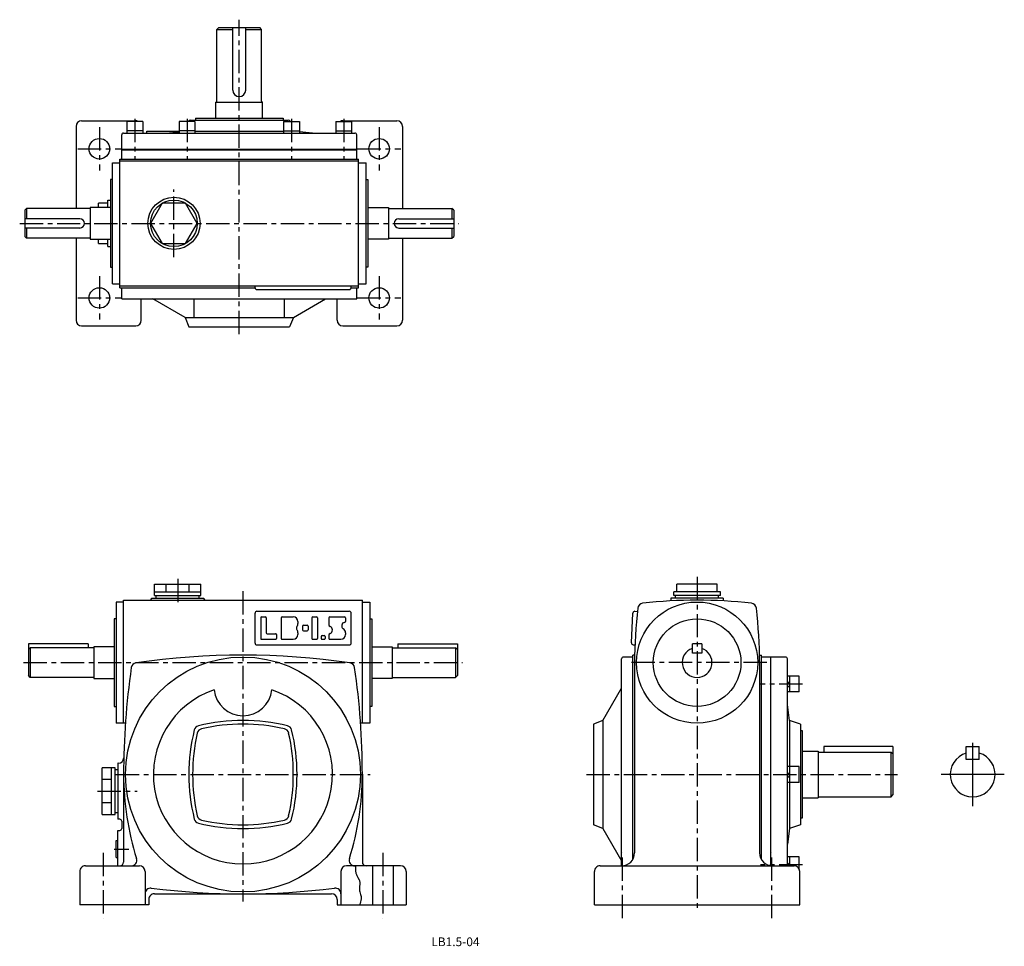
# Model space of a CAD drawing. Extents: x 73 to 601, y 19 to 516.
import ezdxf

# ---------------------------------------------------------------- set-up
doc = ezdxf.new("R2010")
doc.units = 0
doc.header["$LTSCALE"] = 20
doc.header["$MEASUREMENT"] = 0
doc.linetypes.add('CENTER', pattern=[2, 1.25, -0.25, 0.25, -0.25])
for name, color, linetype in [('2', 4, 'CONTINUOUS'), ('3', 2, 'CONTINUOUS'), ('4', 3, 'CONTINUOUS'), ('L-CENTER', 1, 'CENTER')]:
    doc.layers.add(name, color=color, linetype=linetype)
doc.styles.add('KANJI', font='TXT', dxfattribs={"bigfont": 'BIGFONT'})

msp = doc.modelspace()

# ---------------------------------------------------------------- linework, layer by layer
at = {"layer": '2'}
for p, q in [((127.81, 446.31), (253.81, 446.31)), ((127.81, 446.01), (253.81, 446.01)), ((484.64, 159.42), (485.94, 160.72)), ((484.64, 157.58), (485.94, 158.88)), ((484.64, 110.93), (485.94, 112.23)), ((484.64, 109.09), (485.94, 110.39)), ((484.64, 62.43), (485.94, 63.73))]:
    msp.add_line(p, q, dxfattribs=at)
at = {"layer": '4'}
for p, q in [((178.81, 510.51), (179.81, 511.51)), ((178.81, 510.51), (187.31, 510.51)), ((178.81, 472.01), (178.81, 510.51)), ((179.81, 511.51), (201.81, 511.51)), ((187.31, 478.01), (187.31, 511.51)), ((194.31, 478.01), (194.31, 511.51)), ((194.31, 510.51), (202.81, 510.51)), ((202.81, 510.51), (201.81, 511.51)), ((202.81, 472.01), (202.81, 510.51)), ((178.31, 471.51), (203.31, 471.51)), ((178.31, 462.91), (178.31, 471.51)), ((178.31, 471.51), (178.31, 471.51)), ((203.31, 462.91), (203.31, 471.51)), ((106.31, 461.51), (135.31, 461.51)), ((139.06, 461.21), (130.56, 461.21)), ((130.56, 461.21), (130.56, 454.91)), ((139.06, 461.21), (139.06, 454.91)), ((167.06, 461.21), (158.56, 461.21)), ((158.56, 461.21), (158.56, 454.91)), ((163.58, 461.23), (163.57, 461.21)), ((164.53, 461.91), (217.09, 461.91)), ((167.06, 461.21), (167.06, 454.91)), ((167.31, 462.91), (214.31, 462.91)), ((167.31, 462.91), (167.31, 461.91)), ((214.31, 462.91), (214.31, 461.91)), ((214.56, 461.21), (214.56, 454.91)), ((214.56, 461.21), (223.06, 461.21)), ((218.04, 461.23), (218.04, 461.21)), ((218.04, 461.23), (218.04, 461.21)), ((223.06, 461.21), (223.06, 454.91)), ((242.56, 461.21), (251.06, 461.21)), ((242.56, 461.21), (242.56, 454.91)), ((246.31, 461.51), (275.31, 461.51)), ((251.06, 461.21), (251.06, 454.91)), ((103.31, 458.51), (103.31, 414.51)), ((128.81, 454.91), (252.81, 454.91)), ((139.06, 456.21), (130.56, 456.21)), ((141.31, 455.91), (158.56, 455.91)), ((141.31, 454.91), (141.31, 455.91)), ((151.58, 454.91), (158.56, 455.59)), ((167.06, 456.21), (158.56, 456.21)), ((167.43, 455.91), (214.56, 455.91)), ((214.56, 456.21), (223.06, 456.21)), ((230.03, 454.91), (223.06, 455.59)), ((242.56, 456.21), (251.06, 456.21)), ((278.31, 458.51), (278.31, 414.51)), ((127.81, 441.01), (127.81, 453.91)), ((253.81, 441.01), (253.81, 453.91)), ((122.81, 374.01), (122.81, 439.01)), ((122.81, 439.01), (126.81, 439.01)), ((126.81, 441.01), (254.81, 441.01)), ((126.81, 372.01), (126.81, 441.01)), ((126.81, 440.01), (254.81, 440.01)), ((254.81, 372.01), (254.81, 441.01)), ((254.81, 439.01), (258.81, 439.01)), ((258.81, 374.01), (258.81, 439.01)), ((121.81, 430.01), (121.81, 383.01)), ((122.81, 430.01), (121.81, 430.01)), ((258.81, 430.01), (259.81, 430.01)), ((259.81, 430.01), (259.81, 383.01)), ((115.31, 415.01), (115.31, 417.34)), ((120.31, 419.01), (121.81, 419.01)), ((120.31, 415.01), (120.31, 419.01)), ((75.81, 413.51), (76.81, 414.51)), ((75.81, 413.51), (75.81, 399.51)), ((110.81, 414.51), (76.81, 414.51)), ((76.81, 414.51), (76.81, 409.01)), ((121.81, 415.01), (110.81, 415.01)), ((110.81, 415.01), (110.81, 398.01)), ((259.81, 415.01), (270.81, 415.01)), ((270.81, 415.01), (270.81, 398.01)), ((270.81, 414.51), (304.81, 414.51)), ((304.81, 414.51), (304.81, 409.01)), ((305.81, 413.51), (304.81, 414.51)), ((305.81, 413.51), (305.81, 399.51)), ((105.31, 409.01), (75.81, 409.01)), ((276.31, 409.01), (305.81, 409.01)), ((105.31, 404.01), (75.81, 404.01)), ((76.81, 404.01), (76.81, 398.51)), ((276.31, 404.01), (305.81, 404.01)), ((304.81, 404.01), (304.81, 398.51)), ((76.81, 398.51), (75.81, 399.51)), ((110.81, 398.51), (76.81, 398.51)), ((103.31, 398.51), (103.31, 354.51)), ((110.81, 398.01), (121.81, 398.01)), ((115.31, 395.69), (115.31, 398.01)), ((120.31, 394.01), (120.31, 398.01)), ((270.81, 398.01), (259.81, 398.01)), ((270.81, 398.51), (304.81, 398.51)), ((278.31, 398.51), (278.31, 354.51)), ((304.81, 398.51), (305.81, 399.51)), ((120.31, 394.01), (121.81, 394.01)), ((121.81, 383.01), (122.81, 383.01)), ((259.81, 383.01), (258.81, 383.01)), ((122.81, 374.01), (126.81, 374.01)), ((126.81, 373.01), (254.81, 373.01)), ((126.81, 372.01), (199.3, 372.01)), ((127.81, 366.01), (127.81, 372.01)), ((199.3, 372.01), (199.3, 373.01)), ((200.3, 371.01), (249.8, 371.01)), ((250.8, 372.01), (250.8, 373.01)), ((250.8, 372.01), (254.81, 372.01)), ((253.81, 366.01), (253.81, 372.01)), ((254.81, 374.01), (258.81, 374.01)), ((127.81, 366.01), (253.81, 366.01)), ((138.31, 354.51), (138.31, 366.01)), ((161.81, 356.01), (144.53, 366.01)), ((166.56, 356.01), (166.56, 366.01)), ((215.06, 356.01), (215.06, 366.01)), ((219.81, 356.01), (237.08, 366.01)), ((243.31, 354.51), (243.31, 366.01)), ((161.81, 356.01), (219.81, 356.01)), ((161.81, 356.01), (163.81, 351.01)), ((219.81, 356.01), (217.81, 351.01)), ((106.31, 351.51), (135.31, 351.51)), ((163.81, 351.01), (217.81, 351.01)), ((246.31, 351.51), (275.31, 351.51)), ((145.3, 212.93), (170.3, 212.93)), ((145.3, 206.93), (145.3, 212.93)), ((151.55, 208.93), (151.55, 212.93)), ((164.05, 208.93), (164.05, 212.93)), ((170.3, 206.93), (170.3, 212.93)), ((447.06, 212.93), (425.41, 212.93)), ((425.41, 208.93), (425.41, 212.93)), ((447.06, 208.93), (447.06, 212.93)), ((145.3, 208.93), (170.3, 208.93)), ((145.3, 206.93), (170.3, 206.93)), ((146.3, 205.43), (146.3, 206.93)), ((169.3, 205.43), (169.3, 206.93)), ((448.74, 208.93), (423.74, 208.93)), ((423.74, 206.93), (423.74, 208.93)), ((448.74, 206.93), (423.74, 206.93)), ((424.74, 205.43), (424.74, 206.93)), ((447.74, 205.43), (447.74, 206.93)), ((448.74, 206.93), (448.74, 208.93)), ((124.8, 203.43), (124.8, 138.43)), ((128.8, 203.43), (124.8, 203.43)), ((128.8, 138.43), (128.8, 204.43)), ((128.8, 204.43), (256.8, 204.43)), ((143.8, 205.43), (171.8, 205.43)), ((143.8, 205.43), (143.8, 205.43)), ((146.3, 205.43), (169.3, 205.43)), ((171.8, 205.43), (171.8, 205.43)), ((256.8, 138.43), (256.8, 204.43)), ((256.8, 203.43), (260.8, 203.43)), ((260.8, 203.43), (260.8, 138.43)), ((450.24, 205.43), (422.24, 205.43)), ((422.24, 205.43), (422.24, 204.03)), ((447.74, 205.43), (424.74, 205.43)), ((450.24, 205.43), (450.24, 204.03)), ((199.3, 181.43), (199.3, 197.43)), ((200.3, 198.43), (249.8, 198.43)), ((202.8, 195.43), (204.8, 195.43)), ((213.8, 195.43), (219.8, 195.43)), ((230.3, 195.43), (232.3, 195.43)), ((239.3, 195.43), (247.3, 195.43)), ((250.8, 181.43), (250.8, 197.43)), ((401, 181.54), (401.84, 197.52)), ((402.89, 198.47), (404.25, 198.39)), ((123.8, 194.43), (123.8, 147.43)), ((124.8, 194.43), (123.8, 194.43)), ((202.3, 194.93), (202.3, 183.93)), ((205.3, 194.93), (205.3, 186.93)), ((213.3, 194.93), (213.3, 183.93)), ((222.3, 192.93), (222.3, 191.93)), ((224.8, 190.43), (224.8, 188.43)), ((225.3, 190.93), (227.3, 190.93)), ((227.8, 190.43), (227.8, 188.43)), ((229.8, 194.93), (229.8, 183.93)), ((232.8, 194.93), (232.8, 183.93)), ((238.8, 194.93), (238.8, 191.25)), ((245.8, 190.93), (245.8, 190.39)), ((247.3, 192.43), (247.3, 192.43)), ((247.8, 194.93), (247.8, 192.93)), ((260.8, 194.43), (261.8, 194.43)), ((261.8, 194.43), (261.8, 147.43)), ((205.8, 186.43), (210.3, 186.43)), ((210.8, 185.93), (210.8, 183.93)), ((222.3, 186.93), (222.3, 185.93)), ((225.3, 187.93), (227.3, 187.93)), ((234.8, 184.93), (234.8, 183.93)), ((235.3, 185.43), (236.3, 185.43)), ((236.8, 184.93), (236.8, 183.93)), ((238.8, 185.6), (238.8, 183.93)), ((247.8, 186.93), (247.8, 185.93)), ((77.8, 180.93), (77.8, 163.93)), ((109.8, 180.93), (77.8, 180.93)), ((109.8, 180.93), (109.8, 178.93)), ((200.3, 180.43), (249.8, 180.43)), ((202.8, 183.43), (210.3, 183.43)), ((213.8, 183.43), (219.8, 183.43)), ((230.3, 183.43), (232.3, 183.43)), ((235.3, 183.43), (236.3, 183.43)), ((239.3, 183.43), (245.3, 183.43)), ((275.8, 180.93), (307.8, 180.93)), ((275.8, 180.93), (275.8, 178.93)), ((307.8, 180.93), (307.8, 163.93)), ((401.95, 180.49), (402.92, 180.44)), ((438.74, 180.93), (433.74, 180.93)), ((433.74, 175.93), (433.74, 180.93)), ((438.74, 180.93), (438.74, 175.93)), ((77.8, 177.93), (78.8, 178.93)), ((78.8, 178.93), (78.8, 162.93)), ((112.8, 178.93), (78.8, 178.93)), ((112.8, 179.43), (112.8, 162.43)), ((123.8, 179.43), (112.8, 179.43)), ((261.8, 179.43), (272.8, 179.43)), ((272.8, 179.43), (272.8, 162.43)), ((272.8, 178.93), (306.8, 178.93)), ((306.8, 178.93), (306.8, 162.93)), ((307.8, 177.93), (306.8, 178.93)), ((402.74, 174.93), (401.74, 174.93)), ((401.74, 65.32), (401.74, 174.93)), ((438.74, 175.93), (433.74, 175.93)), ((469.7, 174.93), (470.74, 174.93)), ((470.74, 65.32), (470.74, 174.93)), ((395.74, 61.93), (395.74, 172.93)), ((401.74, 173.93), (396.74, 173.93)), ((402.74, 170.93), (402.74, 68.93)), ((469.74, 170.93), (469.74, 68.93)), ((483.64, 173.93), (470.74, 173.93)), ((475.74, 61.93), (475.74, 173.93)), ((484.64, 61.93), (484.64, 172.93)), ((78.8, 162.93), (77.8, 163.93)), ((306.8, 162.93), (307.8, 163.93)), ((490.94, 163.67), (484.64, 163.67)), ((485.94, 155.17), (485.94, 163.67)), ((490.94, 155.17), (490.94, 163.67)), ((112.8, 162.93), (78.8, 162.93)), ((112.8, 162.43), (123.8, 162.43)), ((272.8, 162.43), (261.8, 162.43)), ((272.8, 162.93), (306.8, 162.93)), ((385.74, 139.93), (395.74, 157.2)), ((490.94, 155.17), (484.64, 155.17)), ((485.84, 139.93), (484.64, 148.38)), ((123.8, 147.43), (124.8, 147.43)), ((261.8, 147.43), (260.8, 147.43)), ((129.75, 138.43), (124.8, 138.43)), ((260.8, 138.43), (255.86, 138.43)), ((385.74, 139.93), (380.74, 137.93)), ((380.74, 137.93), (380.74, 83.93)), ((385.74, 139.93), (385.74, 81.93)), ((485.84, 139.93), (485.84, 115.18)), ((491.64, 137.93), (485.84, 139.93)), ((491.64, 137.93), (491.64, 83.93)), ((491.64, 134.43), (492.64, 134.43)), ((492.64, 134.43), (492.64, 87.43)), ((492.64, 123.43), (501.24, 123.43)), ((501.24, 123.43), (501.24, 98.43)), ((501.24, 122.93), (540.24, 122.93)), ((541.24, 125.93), (504.24, 125.93)), ((504.24, 125.93), (504.24, 122.93)), ((540.24, 98.93), (540.24, 122.93)), ((541.24, 121.93), (540.24, 122.93)), ((541.24, 125.93), (541.24, 99.93)), ((580.49, 118.93), (580.49, 125.93)), ((580.49, 125.93), (587.49, 125.93)), ((587.49, 118.93), (587.49, 125.93)), ((125.8, 116.93), (125.8, 86.93)), ((125.91, 116.93), (125.8, 116.93)), ((587.49, 118.93), (580.49, 118.93)), ((124.3, 114.43), (117.3, 114.43)), ((117.3, 89.43), (117.3, 114.43)), ((122.3, 89.43), (122.3, 114.43)), ((124.3, 89.43), (124.3, 114.43)), ((125.8, 113.43), (124.3, 113.43)), ((128.8, 110.93), (128.8, 63.93)), ((256.8, 110.93), (256.8, 63.93)), ((490.94, 115.18), (484.64, 115.18)), ((485.94, 106.68), (485.94, 115.18)), ((490.94, 106.68), (490.94, 115.18)), ((122.3, 108.18), (117.3, 108.18)), ((490.94, 106.68), (484.64, 106.68)), ((485.84, 106.68), (485.84, 81.93)), ((122.3, 95.68), (117.3, 95.68)), ((492.64, 98.43), (501.24, 98.43)), ((501.24, 98.93), (540.24, 98.93)), ((540.24, 98.93), (541.24, 99.93)), ((125.8, 90.43), (124.3, 90.43)), ((117.3, 89.43), (124.3, 89.43)), ((126.8, 86.93), (125.8, 86.93)), ((127.8, 85.93), (127.8, 81.93)), ((492.64, 87.43), (491.64, 87.43)), ((125.8, 61.93), (125.8, 80.93)), ((125.8, 80.93), (126.8, 80.93)), ((385.74, 81.93), (380.74, 83.93)), ((385.74, 81.93), (395.74, 64.65)), ((485.84, 81.93), (484.64, 73.47)), ((491.64, 83.93), (485.84, 81.93)), ((124.8, 66.43), (124.8, 75.43)), ((124.8, 75.43), (125.8, 75.43)), ((124.8, 66.43), (125.8, 66.43)), ((490.94, 66.68), (484.64, 66.68)), ((485.94, 61.93), (485.94, 66.68)), ((490.94, 60.23), (490.94, 66.68)), ((105.3, 58.93), (105.3, 40.93)), ((108.3, 61.93), (137.3, 61.93)), ((140.3, 58.93), (140.3, 40.93)), ((245.3, 58.93), (245.3, 40.93)), ((277.3, 61.93), (248.3, 61.93)), ((262.3, 61.93), (262.3, 40.93)), ((273.3, 61.93), (273.3, 40.93)), ((280.3, 58.93), (280.3, 40.93)), ((381.24, 40.93), (381.24, 58.93)), ((384.24, 61.93), (488.24, 61.93)), ((491.24, 40.93), (491.24, 58.93)), ((142.3, 43.93), (142.3, 40.93)), ((145.3, 46.93), (240.3, 46.93)), ((243.3, 43.93), (243.3, 40.93)), ((142.3, 40.93), (105.3, 40.93)), ((243.3, 40.93), (280.3, 40.93)), ((381.24, 40.93), (491.24, 40.93))]:
    msp.add_line(p, q, dxfattribs=at)
for points in [[(120.31, 417.34), (115.31, 417.34)], [(115.31, 395.69), (120.31, 395.69)], [(253.19, 61.93), (253.17, 61.48), (253.16, 61.04), (253.15, 60.6), (253.2, 59.3), (253.38, 58.03), (253.49, 57.62), (253.62, 57.21), (253.77, 56.81), (253.96, 56.41), (254.17, 56.02), (254.38, 55.64), (255.02, 54.48), (255.19, 54.09), (255.33, 53.69), (255.42, 53.28), (255.47, 52.88), (255.47, 52.48), (255.44, 52.06), (255.28, 50.8), (255.23, 50.38), (255.2, 49.95), (255.19, 49.53), (255.24, 49.01), (255.32, 48.5), (255.44, 47.99), (255.87, 46.48), (256, 45.98), (256.1, 45.48), (256.16, 44.98), (256.16, 44.17), (256.04, 43.36), (255.83, 42.55), (255.56, 41.74), (255.25, 40.93)]]:
    msp.add_lwpolyline(points, dxfattribs=at)
msp.add_lwpolyline([(143.31, 406.51), (149.56, 395.69), (162.06, 395.69), (168.31, 406.51), (162.06, 417.34), (149.56, 417.34)], close=True, dxfattribs=at)
for centre, radius in [((115.81, 446.51), 5.5), ((265.81, 446.51), 5.5), ((155.81, 406.51), 14), ((155.81, 406.51), 12.5), ((115.81, 366.51), 5.5), ((265.81, 366.51), 5.5), ((436.24, 170.93), 32.5), ((436.24, 170.93), 23.5), ((192.8, 110.93), 63)]:
    msp.add_circle(centre, radius, dxfattribs=at)
for centre, radius, start, end in [((190.81, 478.01), 3.5, 180, 0), ((178.31, 472.01), 0.5, 270, 0), ((203.31, 472.01), 0.5, 180, 270), ((106.31, 458.51), 3, 90, 180), ((135.31, 458.51), 3, 64.1581, 90), ((164.53, 460.91), 1, 90, 161.5651), ((217.09, 460.91), 1, 18.4349, 90), ((246.31, 458.51), 3, 90, 115.8419), ((275.31, 458.51), 3, 0, 90), ((128.81, 453.91), 1, 90, 180), ((252.81, 453.91), 1, 0, 90), ((105.31, 406.51), 2.5, 270, 90), ((276.31, 406.51), 2.5, 90, 270), ((200.3, 372.01), 1, 180, 270), ((249.8, 372.01), 1, 270, 0), ((106.31, 354.51), 3, 180, 270), ((135.31, 354.51), 3, 270, 0), ((246.31, 354.51), 3, 180, 270), ((275.31, 354.51), 3, 270, 0), ((142.8, 205.43), 1, 270, 0), ((172.8, 205.43), 1, 180, 270), ((407.42, 199.74), 3, 96.6991, 173.3009), ((436.24, -45.57), 250, 83.3009, 96.6991), ((465.05, 199.74), 3, 6.6991, 83.3009), ((200.3, 197.43), 1, 90, 180), ((202.8, 194.93), 0.5, 90, 180), ((204.8, 194.93), 0.5, 0, 90), ((213.8, 194.93), 0.5, 90, 180), ((219.8, 192.93), 2.5, 0, 90), ((230.3, 194.93), 0.5, 90, 180), ((232.3, 194.93), 0.5, 0, 90), ((239.3, 194.93), 0.5, 90, 180), ((247.3, 194.93), 0.5, 0, 90), ((249.8, 197.43), 1, 0, 90), ((402.84, 197.47), 1, 87, 177), ((652.74, 170.93), 250, 173.3009, 180), ((219.74, 170.93), 250, 0, 6.6991), ((222.93, 189.43), 1.5, 141.3178, 218.6822), ((219.8, 191.93), 2.5, 321.3178, 0), ((225.3, 190.43), 0.5, 90, 180), ((227.3, 190.43), 0.5, 0, 90), ((239.8, 191.25), 1, 180, 250.5288), ((238.8, 188.43), 2, 289.4712, 70.5288), ((247.3, 190.93), 1.5, 90, 180), ((247.3, 190.39), 1.5, 180, 240), ((247.3, 192.93), 0.5, 270, 0), ((205.8, 186.93), 0.5, 180, 270), ((210.3, 185.93), 0.5, 0, 90), ((219.8, 185.93), 2.5, 270, 0), ((219.8, 186.93), 2.5, 0, 38.6822), ((225.3, 188.43), 0.5, 180, 270), ((227.3, 188.43), 0.5, 270, 0), ((235.3, 184.93), 0.5, 90, 180), ((236.3, 184.93), 0.5, 0, 90), ((239.8, 185.6), 1, 109.4712, 180), ((245.3, 185.93), 2.5, 270, 0), ((245.3, 186.93), 2.5, 0, 60), ((200.3, 181.43), 1, 180, 270), ((202.8, 183.93), 0.5, 180, 270), ((210.3, 183.93), 0.5, 270, 0), ((213.8, 183.93), 0.5, 180, 270), ((230.3, 183.93), 0.5, 180, 270), ((232.3, 183.93), 0.5, 270, 0), ((235.3, 183.93), 0.5, 180, 270), ((236.3, 183.93), 0.5, 270, 0), ((239.3, 183.93), 0.5, 180, 270), ((249.8, 181.43), 1, 270, 0), ((402, 181.49), 1, 177, 267), ((192.8, -225.07), 400, 81.7596, 98.2406), ((436.24, 170.93), 8, 108.2099, 71.7901), ((135.9, 167.83), 3, 98.2396, 171.7605), ((249.71, 167.83), 3, 8.2395, 81.7604), ((396.74, 172.93), 1, 90, 180), ((483.64, 172.93), 1, 0, 90), ((528.81, 110.93), 400, 171.7601, 180.0004), ((-143.2, 110.93), 400, 0, 8.2404), ((192.8, 110.93), 48, 108.742, 71.258), ((192.8, 157.93), 15.5, 185.7214, 354.2786), ((192.8, 39.93), 100, 76.1695, 103.8304), ((192.8, 37.93), 100, 77.1511, 102.8492), ((263.8, 110.93), 100, 166.1702, 193.8303), ((265.8, 110.93), 100, 167.1516, 192.8489), ((169.62, 134.11), 3, 103.8301, 166.1716), ((171.23, 132.5), 3, 102.8493, 167.1494), ((214.38, 132.5), 3, 12.8506, 77.1507), ((215.99, 134.11), 3, 13.8284, 76.1699), ((119.8, 110.93), 100, 347.152, 12.8489), ((121.8, 110.93), 100, 346.1706, 13.8303), ((583.99, 110.93), 12, 106.9578, 73.0421), ((125.91, 119.93), 3, 270, 358.7203), ((278.81, 110.93), 150, 180.0004, 197.4968), ((106.8, 110.93), 150, 342.5032, 0), ((126.8, 85.93), 1, 0, 90), ((169.62, 87.74), 3, 193.8304, 256.1699), ((171.23, 89.36), 3, 192.849, 257.1516), ((192.8, 181.93), 100, 256.1701, 283.8309), ((192.8, 183.93), 100, 257.1515, 282.8495), ((214.38, 89.36), 3, 282.8496, 347.152), ((215.99, 87.74), 3, 283.8311, 346.1705), ((126.8, 81.93), 1, 270, 0), ((395.74, 68.93), 7, 270, 0), ((476.74, 68.93), 7, 180, 270), ((126.8, 63.93), 2, 270, 0), ((132.88, 64.93), 3, 270, 17.4968), ((252.73, 64.93), 3, 162.5032, 270), ((258.8, 63.93), 2, 180, 270), ((108.3, 58.93), 3, 90, 180.0003), ((137.3, 58.93), 3, 0, 90), ((248.3, 58.93), 3, 90, 180), ((277.3, 58.93), 3, 0, 90), ((384.24, 58.93), 3, 90, 180.0003), ((488.24, 58.93), 3, 0, 90), ((143.3, 46.98), 3, 82.9446, 180), ((192.8, 446.93), 400, 262.9446, 277.0554), ((242.3, 46.98), 3, 0, 97.0554), ((145.3, 43.93), 3, 90, 180.0003), ((240.3, 43.93), 3, 0, 90)]:
    msp.add_arc(centre, radius, start, end, dxfattribs=at)
at = {"layer": 'L-CENTER', "ltscale": 0.5}
for p, q in [((190.81, 347.05), (190.81, 515.74)), ((134.81, 462.63), (134.81, 440.51)), ((162.81, 462.63), (162.81, 440.51)), ((218.81, 462.63), (218.81, 440.51)), ((246.81, 462.63), (246.81, 440.51)), ((115.81, 458.11), (115.81, 434.91)), ((265.81, 458.11), (265.81, 434.91)), ((104.21, 446.51), (127.41, 446.51)), ((254.21, 446.51), (277.41, 446.51)), ((155.81, 388.35), (155.81, 424.68)), ((73.11, 406.51), (308.29, 406.51)), ((115.81, 378.11), (115.81, 354.91)), ((265.81, 378.11), (265.81, 354.91)), ((104.21, 366.51), (127.41, 366.51)), ((254.21, 366.51), (277.41, 366.51)), ((436.24, 216.99), (436.24, 37.15)), ((157.8, 215.88), (157.8, 201.77)), ((192.8, 209.19), (192.8, 42.79)), ((75.11, 170.93), (310.5, 170.93)), ((473.6, 170.93), (398.87, 170.93)), ((492.72, 159.42), (470.24, 159.42)), ((124.67, 110.93), (260.94, 110.93)), ((376.97, 110.93), (543.68, 110.93)), ((114.79, 101.93), (136.11, 101.93)), ((117.8, 68.93), (117.8, 33.93)), ((123.68, 70.93), (131.57, 70.93)), ((267.8, 68.93), (267.8, 33.93)), ((396.24, 33.93), (396.24, 68.93)), ((476.24, 33.93), (476.24, 68.93)), ((492.8, 62.43), (470.24, 62.43))]:
    msp.add_line(p, q, dxfattribs=at)
at = {"layer": 'L-CENTER', "ltscale": 1.5}
for p, q in [((583.99, 93.97), (583.99, 127.88)), ((600.94, 110.93), (567.03, 110.93))]:
    msp.add_line(p, q, dxfattribs=at)

# ---------------------------------------------------------------- texts
at = {"layer": '3', "style": 'KANJI'}
msp.add_text('LB1.5-04', height=4.685, dxfattribs=at).set_placement((293.77, 18.85))

doc.saveas('drawing.dxf')
